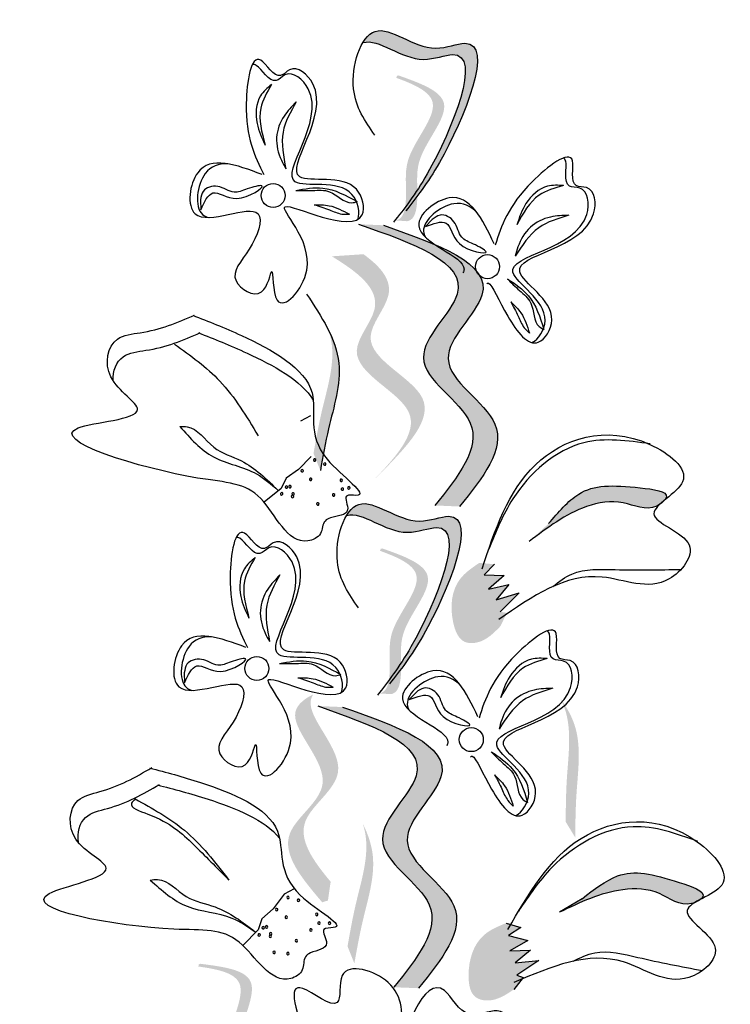
# Model space of a CAD drawing. Units: millimetres. Extents: x 0 to 120, y 0 to 163.
# Drawn here: x 94 to 96, y 102 to 103 of the extents above; entities that cross this region are included whole.
import ezdxf

# ---------------------------------------------------------------- set-up
doc = ezdxf.new("R2010")
doc.units = ezdxf.units.MM
doc.header["$MEASUREMENT"] = 0
doc.layers.add('Z_Pflanzen', color=7, linetype='Continuous')

# ---------------------------------------------------------------- blocks, each defined once
blk = doc.blocks.new('Z_Intensivbegrünung1_')
at = {"lineweight": 30, "true_color": 0x44a009}
h = blk.add_hatch(color=74, dxfattribs=at)
edge = h.paths.add_edge_path()
edge.add_spline(control_points=[(42.4212, 21.0352), (42.435, 21.053), (42.4858, 21.1228), (42.5664, 21.3217), (42.4386, 21.2674), (42.3752, 21.329), (42.3469, 21.3011), (42.3414, 21.292)], knot_values=[0.883561, 0.883561, 0.883561, 0.883561, 1.33127, 2.496472, 2.777747, 3.378001, 3.566756, 3.566756, 3.566756, 3.566756], degree=3, periodic=0)
edge.add_spline(control_points=[(42.3414, 21.292), (42.3416, 21.292), (42.3666, 21.3003), (42.419, 21.2493), (42.5469, 21.3036), (42.4741, 21.1241), (42.4273, 21.0522), (42.419, 21.0404)], knot_values=[1.068339, 1.068339, 1.068339, 1.068339, 1.072316, 1.67257, 1.953845, 3.119046, 3.382077, 3.382077, 3.382077, 3.382077], degree=3, periodic=0)
edge.add_line((42.419, 21.0404), (42.4212, 21.0352))
h = blk.add_hatch(color=74, dxfattribs=at)
edge = h.paths.add_edge_path()
edge.add_spline(control_points=[(42.3936, 21.0063), (42.3974, 21.007), (42.4079, 21.012), (42.4137, 21.0541), (42.4022, 21.1135), (42.485, 21.1981), (42.4239, 21.2252), (42.3953, 21.2356)], knot_values=[0.560734, 0.560734, 0.560734, 0.560734, 1.190913, 2.562758, 5.447101, 10.10323, 13.468903, 13.468903, 13.468903, 13.468903], degree=3, periodic=0)
edge.add_spline(control_points=[(42.3953, 21.2356), (42.3957, 21.2367), (42.3962, 21.2378), (42.3967, 21.2389)], knot_values=[18.947861, 18.947861, 18.947861, 18.947861, 19.178659, 19.178659, 19.178659, 19.178659], degree=3, periodic=0)
edge.add_line((42.3967, 21.2389), (42.399, 21.2394))
edge.add_spline(control_points=[(42.399, 21.2394), (42.433, 21.2273), (42.5074, 21.2011), (42.4204, 21.1121), (42.4319, 21.0527), (42.4261, 21.0111), (42.4163, 21.0059), (42.4129, 21.0051)], knot_values=[0, 0, 0, 0, 6.05927, 13.244655, 17.695802, 19.812847, 20.683744, 20.683744, 20.683744, 20.683744], degree=3, periodic=0)
edge.add_spline(control_points=[(42.4129, 21.0051), (42.4066, 21.0057), (42.4001, 21.006), (42.3936, 21.0063)], knot_values=[3.688703, 3.688703, 3.688703, 3.688703, 4.546623, 4.546623, 4.546623, 4.546623], degree=3, periodic=0)
h = blk.add_hatch(color=74, dxfattribs=at)
edge = h.paths.add_edge_path()
edge.add_spline(control_points=[(42.4972, 20.5466), (42.5341, 20.5927), (42.6042, 20.68), (42.427, 20.7752), (42.6005, 20.9197), (42.4617, 20.9682), (42.3747, 20.9986)], knot_values=[0, 0, 0, 0, 1.189658, 2.257664, 3.212729, 4.815743, 4.815743, 4.815743, 4.815743], degree=3, periodic=0)
edge.add_line((42.3747, 20.9986), (42.3349, 21.0003))
edge.add_spline(control_points=[(42.3349, 21.0003), (42.4219, 20.9699), (42.5607, 20.9213), (42.3872, 20.7768), (42.5644, 20.6816), (42.4943, 20.5943), (42.4574, 20.5483)], knot_values=[0, 0, 0, 0, 1.603014, 2.558079, 3.626085, 4.815743, 4.815743, 4.815743, 4.815743], degree=3, periodic=0)
edge.add_line((42.4574, 20.5483), (42.4972, 20.5466))
h = blk.add_hatch(color=74, dxfattribs=at)
edge = h.paths.add_edge_path()
edge.add_line((42.3521, 20.5819), (42.3743, 20.6041))
edge.add_spline(control_points=[(42.3743, 20.6041), (42.414, 20.6452), (42.4922, 20.7261), (42.3145, 20.7969), (42.4043, 20.893), (42.3701, 20.9322), (42.3426, 20.9521)], knot_values=[1.581317, 1.581317, 1.581317, 1.581317, 5.969518, 10.234762, 12.618387, 15.483718, 15.483718, 15.483718, 15.483718], degree=3, periodic=0)
edge.add_line((42.3426, 20.9521), (42.2918, 20.9487))
edge.add_spline(control_points=[(42.2918, 20.9487), (42.3334, 20.9233), (42.3907, 20.88), (42.2923, 20.7748), (42.47, 20.704), (42.3918, 20.623), (42.3521, 20.5819)], knot_values=[0.665275, 0.665275, 0.665275, 0.665275, 4.446649, 6.830274, 11.095518, 15.483718, 15.483718, 15.483718, 15.483718], degree=3, periodic=0)
h = blk.add_hatch(color=74, dxfattribs=at)
edge = h.paths.add_edge_path()
edge.add_spline(control_points=[(42.2733, 20.6043), (42.2773, 20.6267), (42.2873, 20.6837), (42.3125, 20.7621), (42.2952, 20.812), (42.2869, 20.8288)], knot_values=[0.549592, 0.549592, 0.549592, 0.549592, 1.117331, 1.997312, 2.458846, 2.458846, 2.458846, 2.458846], degree=3, periodic=0)
edge.add_spline(control_points=[(42.2869, 20.8288), (42.2894, 20.8208), (42.2982, 20.7794), (42.2763, 20.7112), (42.2663, 20.6542), (42.2623, 20.6318)], knot_values=[3.19782, 3.19782, 3.19782, 3.19782, 4.05183, 7.578126, 9.853196, 9.853196, 9.853196, 9.853196], degree=3, periodic=0)
edge.add_line((42.2623, 20.6318), (42.2733, 20.6043))
h = blk.add_hatch(color=74, dxfattribs=at)
edge = h.paths.add_edge_path()
edge.add_spline(control_points=[(42.827, 20.5571), (42.8283, 20.5587), (42.8356, 20.5711), (42.7544, 20.5809), (42.6946, 20.5828), (42.6559, 20.5375), (42.6403, 20.5191)], knot_values=[0, 0, 0, 0, 0.026547, 0.21034, 0.62128, 0.901123, 0.901123, 0.901123, 0.901123], degree=3, periodic=0)
edge.add_line((42.6403, 20.5191), (42.6091, 20.4904))
edge.add_spline(control_points=[(42.6091, 20.4904), (42.6381, 20.5125), (42.683, 20.5467), (42.7591, 20.5599), (42.7974, 20.5378), (42.8173, 20.5491), (42.8189, 20.5501)], knot_values=[0.941704, 0.941704, 0.941704, 0.941704, 1.387469, 1.632284, 1.855192, 1.875474, 1.875474, 1.875474, 1.875474], degree=3, periodic=0)
edge.add_spline(control_points=[(42.8189, 20.5501), (42.8214, 20.5524), (42.8241, 20.5547), (42.827, 20.5571)], knot_values=[2.031207, 2.031207, 2.031207, 2.031207, 2.070878, 2.070878, 2.070878, 2.070878], degree=3, periodic=0)
h = blk.add_hatch(color=74, dxfattribs=at)
edge = h.paths.add_edge_path()
edge.add_spline(control_points=[(42.3951, 20.2751), (42.409, 20.2929), (42.4597, 20.3626), (42.5403, 20.5615), (42.4125, 20.5073), (42.3491, 20.5689), (42.3208, 20.541), (42.3153, 20.5318)], knot_values=[0.883561, 0.883561, 0.883561, 0.883561, 1.33127, 2.496472, 2.777747, 3.378001, 3.566756, 3.566756, 3.566756, 3.566756], degree=3, periodic=0)
edge.add_spline(control_points=[(42.3153, 20.5318), (42.3155, 20.5319), (42.3405, 20.5401), (42.3929, 20.4892), (42.5208, 20.5434), (42.448, 20.3639), (42.4013, 20.292), (42.3929, 20.2802)], knot_values=[1.068339, 1.068339, 1.068339, 1.068339, 1.072316, 1.67257, 1.953845, 3.119046, 3.382077, 3.382077, 3.382077, 3.382077], degree=3, periodic=0)
edge.add_line((42.3929, 20.2802), (42.3951, 20.2751))
h = blk.add_hatch(color=74, dxfattribs=at)
edge = h.paths.add_edge_path()
edge.add_spline(control_points=[(42.3675, 20.2461), (42.3713, 20.2468), (42.3818, 20.2518), (42.3876, 20.294), (42.3762, 20.3533), (42.4589, 20.438), (42.3979, 20.465), (42.3692, 20.4754)], knot_values=[0.560734, 0.560734, 0.560734, 0.560734, 1.190913, 2.562758, 5.447101, 10.10323, 13.468903, 13.468903, 13.468903, 13.468903], degree=3, periodic=0)
edge.add_spline(control_points=[(42.3692, 20.4754), (42.3697, 20.4766), (42.3701, 20.4777), (42.3706, 20.4788)], knot_values=[18.947861, 18.947861, 18.947861, 18.947861, 19.178659, 19.178659, 19.178659, 19.178659], degree=3, periodic=0)
edge.add_line((42.3706, 20.4788), (42.3729, 20.4792))
edge.add_spline(control_points=[(42.3729, 20.4792), (42.4069, 20.4672), (42.4813, 20.4409), (42.3944, 20.3519), (42.4058, 20.2926), (42.4001, 20.251), (42.3902, 20.2457), (42.3869, 20.245)], knot_values=[0, 0, 0, 0, 6.05927, 13.244655, 17.695802, 19.812847, 20.683744, 20.683744, 20.683744, 20.683744], degree=3, periodic=0)
edge.add_spline(control_points=[(42.3869, 20.245), (42.3805, 20.2455), (42.374, 20.2459), (42.3675, 20.2461)], knot_values=[3.688703, 3.688703, 3.688703, 3.688703, 4.546623, 4.546623, 4.546623, 4.546623], degree=3, periodic=0)
h = blk.add_hatch(color=74, dxfattribs=at)
edge = h.paths.add_edge_path()
edge.add_spline(control_points=[(42.5288, 20.456), (42.5173, 20.4482), (42.4858, 20.4267), (42.4799, 20.3731), (42.4976, 20.3262), (42.536, 20.3269), (42.5519, 20.3431), (42.5626, 20.354)], knot_values=[0, 0, 0, 0, 0.161114, 0.441427, 0.586891, 0.672069, 0.848925, 0.848925, 0.848925, 0.848925], degree=3, periodic=0)
edge.add_line((42.5626, 20.354), (42.5732, 20.3756))
edge.add_line((42.5732, 20.3756), (42.5624, 20.3775))
edge.add_line((42.5624, 20.3775), (42.5927, 20.4078))
edge.add_line((42.5927, 20.4078), (42.5559, 20.3965))
edge.add_line((42.5559, 20.3965), (42.5761, 20.4213))
edge.add_line((42.5761, 20.4213), (42.5436, 20.4135))
edge.add_line((42.5436, 20.4135), (42.5686, 20.4357))
edge.add_line((42.5686, 20.4357), (42.5366, 20.437))
edge.add_line((42.5366, 20.437), (42.5531, 20.4538))
edge.add_line((42.5531, 20.4538), (42.5288, 20.456))
h = blk.add_hatch(color=74, dxfattribs=at)
edge = h.paths.add_edge_path()
edge.add_spline(control_points=[(42.2899, 19.9435), (42.2616, 19.9774), (42.2165, 20.0404), (42.3457, 20.1211), (42.2491, 20.209), (42.2591, 20.2404), (42.2618, 20.2446)], knot_values=[3.509882, 3.509882, 3.509882, 3.509882, 7.088532, 10.237069, 14.170147, 14.843915, 14.843915, 14.843915, 14.843915], degree=3, periodic=0)
edge.add_spline(control_points=[(42.2618, 20.2446), (42.2442, 20.2359), (42.209, 20.2033), (42.3208, 20.1016), (42.1858, 20.0173), (42.2437, 19.9489), (42.2763, 19.9105)], knot_values=[2.295062, 2.295062, 2.295062, 2.295062, 4.18365, 8.116728, 11.265265, 15.317095, 15.317095, 15.317095, 15.317095], degree=3, periodic=0)
edge.add_line((42.2763, 19.9105), (42.2855, 19.9134))
edge.add_spline(control_points=[(42.2855, 19.9134), (42.2869, 19.9234), (42.2884, 19.9335), (42.2899, 19.9435)], knot_values=[144.751726, 144.751726, 144.751726, 144.751726, 145.762031, 145.762031, 145.762031, 145.762031], degree=3, periodic=0)
h = blk.add_hatch(color=74, dxfattribs=at)
edge = h.paths.add_edge_path()
edge.add_spline(control_points=[(42.4313, 19.7724), (42.4682, 19.8184), (42.5383, 19.9057), (42.3611, 20.0009), (42.5346, 20.1454), (42.3958, 20.1939), (42.3088, 20.2243)], knot_values=[0, 0, 0, 0, 1.189658, 2.257664, 3.212729, 4.815743, 4.815743, 4.815743, 4.815743], degree=3, periodic=0)
edge.add_line((42.3088, 20.2243), (42.269, 20.226))
edge.add_spline(control_points=[(42.269, 20.226), (42.356, 20.1956), (42.4948, 20.147), (42.3213, 20.0026), (42.4985, 19.9074), (42.4284, 19.82), (42.3915, 19.774)], knot_values=[0, 0, 0, 0, 1.603014, 2.558079, 3.626085, 4.815743, 4.815743, 4.815743, 4.815743], degree=3, periodic=0)
edge.add_line((42.3915, 19.774), (42.4313, 19.7724))
h = blk.add_hatch(color=74, dxfattribs=at)
edge = h.paths.add_edge_path()
edge.add_spline(control_points=[(42.6831, 20.0146), (42.6833, 20.0373), (42.6838, 20.0952), (42.6956, 20.1767), (42.6702, 20.223), (42.6593, 20.2382)], knot_values=[0.549592, 0.549592, 0.549592, 0.549592, 1.117331, 1.997312, 2.458846, 2.458846, 2.458846, 2.458846], degree=3, periodic=0)
edge.add_spline(control_points=[(42.6593, 20.2382), (42.663, 20.2308), (42.6786, 20.1914), (42.6684, 20.1205), (42.6679, 20.0626), (42.6677, 20.0399)], knot_values=[3.19782, 3.19782, 3.19782, 3.19782, 4.05183, 7.578126, 9.853196, 9.853196, 9.853196, 9.853196], degree=3, periodic=0)
edge.add_line((42.6677, 20.0399), (42.6831, 20.0146))
h = blk.add_hatch(color=74, dxfattribs=at)
edge = h.paths.add_edge_path()
edge.add_spline(control_points=[(42.328, 19.8123), (42.332, 19.8347), (42.3421, 19.8917), (42.3672, 19.9701), (42.3499, 20.02), (42.3416, 20.0368)], knot_values=[0.549592, 0.549592, 0.549592, 0.549592, 1.117331, 1.997312, 2.458846, 2.458846, 2.458846, 2.458846], degree=3, periodic=0)
edge.add_spline(control_points=[(42.3416, 20.0368), (42.3441, 20.0288), (42.3529, 19.9874), (42.331, 19.9192), (42.321, 19.8622), (42.317, 19.8398)], knot_values=[3.19782, 3.19782, 3.19782, 3.19782, 4.05183, 7.578126, 9.853196, 9.853196, 9.853196, 9.853196], degree=3, periodic=0)
edge.add_line((42.317, 19.8398), (42.328, 19.8123))
h = blk.add_hatch(color=74, dxfattribs=at)
edge = h.paths.add_edge_path()
edge.add_spline(control_points=[(42.8847, 19.9154), (42.8863, 19.9167), (42.896, 19.9274), (42.8185, 19.9535), (42.7603, 19.9676), (42.7132, 19.931), (42.6941, 19.9162)], knot_values=[0, 0, 0, 0, 0.021073, 0.16697, 0.493177, 0.715318, 0.715318, 0.715318, 0.715318], degree=3, periodic=0)
edge.add_line((42.6941, 19.9162), (42.6578, 19.8945))
edge.add_spline(control_points=[(42.6578, 19.8945), (42.6906, 19.9102), (42.7416, 19.9346), (42.8187, 19.9319), (42.8518, 19.9025), (42.8736, 19.9095), (42.8753, 19.9102)], knot_values=[0.747532, 0.747532, 0.747532, 0.747532, 1.101384, 1.29572, 1.472665, 1.488766, 1.488766, 1.488766, 1.488766], degree=3, periodic=0)
edge.add_spline(control_points=[(42.8753, 19.9102), (42.8782, 19.9119), (42.8813, 19.9137), (42.8847, 19.9154)], knot_values=[1.612387, 1.612387, 1.612387, 1.612387, 1.643879, 1.643879, 1.643879, 1.643879], degree=3, periodic=0)
h = blk.add_hatch(color=74, dxfattribs=at)
edge = h.paths.add_edge_path()
edge.add_spline(control_points=[(42.5721, 19.8772), (42.5593, 19.8719), (42.5241, 19.8573), (42.5074, 19.806), (42.5151, 19.7565), (42.5529, 19.7493), (42.5717, 19.7619), (42.5844, 19.7704)], knot_values=[0, 0, 0, 0, 0.161114, 0.441427, 0.586891, 0.672069, 0.848925, 0.848925, 0.848925, 0.848925], degree=3, periodic=0)
edge.add_line((42.5844, 19.7704), (42.5992, 19.7894))
edge.add_line((42.5992, 19.7894), (42.589, 19.7935))
edge.add_line((42.589, 19.7935), (42.6248, 19.817))
edge.add_line((42.6248, 19.817), (42.5865, 19.8134))
edge.add_line((42.5865, 19.8134), (42.6114, 19.8336))
edge.add_line((42.6114, 19.8336), (42.5779, 19.8325))
edge.add_line((42.5779, 19.8325), (42.607, 19.8492))
edge.add_line((42.607, 19.8492), (42.5759, 19.857))
edge.add_line((42.5759, 19.857), (42.5955, 19.8701))
edge.add_line((42.5955, 19.8701), (42.5721, 19.8772))
h = blk.add_hatch(color=74, dxfattribs=at)
edge = h.paths.add_edge_path()
edge.add_spline(control_points=[(42.1242, 19.5828), (42.1279, 19.5843), (42.137, 19.5914), (42.1338, 19.6338), (42.11, 19.6894), (42.1729, 19.7897), (42.1075, 19.8031), (42.0772, 19.8073)], knot_values=[0.560734, 0.560734, 0.560734, 0.560734, 1.190913, 2.562758, 5.447101, 10.10323, 13.468903, 13.468903, 13.468903, 13.468903], degree=3, periodic=0)
edge.add_spline(control_points=[(42.0772, 19.8073), (42.0775, 19.8084), (42.0777, 19.8096), (42.0779, 19.8108)], knot_values=[18.947861, 18.947861, 18.947861, 18.947861, 19.178659, 19.178659, 19.178659, 19.178659], degree=3, periodic=0)
edge.add_line((42.0779, 19.8108), (42.08, 19.8117))
edge.add_spline(control_points=[(42.08, 19.8117), (42.1159, 19.8072), (42.1942, 19.7973), (42.1281, 19.6919), (42.1519, 19.6363), (42.1551, 19.5945), (42.1466, 19.5872), (42.1434, 19.5858)], knot_values=[0, 0, 0, 0, 6.05927, 13.244655, 17.695802, 19.812847, 20.683744, 20.683744, 20.683744, 20.683744], degree=3, periodic=0)
edge.add_spline(control_points=[(42.1434, 19.5858), (42.1371, 19.585), (42.1307, 19.584), (42.1242, 19.5828)], knot_values=[3.688703, 3.688703, 3.688703, 3.688703, 4.546623, 4.546623, 4.546623, 4.546623], degree=3, periodic=0)
at = {"color": 74, "lineweight": 30, "true_color": 0x44a009}
for p, q in [((42.0807, 21.0395), (42.0809, 21.0235)), ((42.4532, 21.008), (42.4422, 20.9964)), ((42.2573, 20.6923), (42.2413, 20.6836)), ((42.2588, 20.6272), (42.2383, 20.6062)), ((42.2383, 20.6062), (42.2182, 20.592)), ((42.2182, 20.592), (42.2105, 20.5754)), ((42.2105, 20.5754), (42.1829, 20.5535)), ((42.5531, 20.4538), (42.5366, 20.437)), ((42.5366, 20.437), (42.5686, 20.4357)), ((42.5686, 20.4357), (42.5436, 20.4135)), ((42.5436, 20.4135), (42.5761, 20.4213)), ((42.5761, 20.4213), (42.5559, 20.3965)), ((42.5559, 20.3965), (42.5927, 20.4078)), ((42.5927, 20.4078), (42.5624, 20.3775)), ((42.0546, 20.2793), (42.0548, 20.2633)), ((42.4271, 20.2479), (42.4162, 20.2362)), ((42.2152, 19.9234), (42.1974, 19.9002)), ((42.2312, 19.9321), (42.2152, 19.9234)), ((42.6941, 19.9162), (42.6578, 19.8945)), ((42.1974, 19.9002), (42.1791, 19.8838)), ((42.1791, 19.8838), (42.1734, 19.8663)), ((42.5721, 19.8772), (42.5955, 19.8701)), ((42.1734, 19.8663), (42.1486, 19.8413)), ((42.5955, 19.8701), (42.5759, 19.857)), ((42.5759, 19.857), (42.607, 19.8492)), ((42.607, 19.8492), (42.5779, 19.8325)), ((42.5779, 19.8325), (42.6114, 19.8336)), ((42.6114, 19.8336), (42.5865, 19.8134)), ((42.5865, 19.8134), (42.6248, 19.817)), ((42.6248, 19.817), (42.589, 19.7935)), ((42.5992, 19.7894), (42.5844, 19.7704)), ((42.589, 19.7935), (42.5992, 19.7894))]:
    blk.add_line(p, q, dxfattribs=at)
for centre in [(42.1974, 21.0465), (42.5421, 20.9321), (42.1713, 20.2863), (42.516, 20.1719)]:
    blk.add_circle(centre, 0.0193, dxfattribs=at)
for centre, start, end in [((42.2642, 20.6214), 30.745, 210.745), ((42.2642, 20.6214), 210.745, 30.745), ((42.244, 20.6041), 30.745, 210.745), ((42.244, 20.6041), 210.745, 30.745), ((42.2804, 20.6148), 30.745, 210.745), ((42.2804, 20.6148), 210.745, 30.745), ((42.2577, 20.5903), 30.745, 210.745), ((42.2577, 20.5903), 210.745, 30.745), ((42.3069, 20.5888), 30.745, 210.745), ((42.3069, 20.5888), 210.745, 30.745), ((42.2188, 20.5778), 30.745, 210.745), ((42.2188, 20.5778), 210.745, 30.745), ((42.2244, 20.5785), 30.745, 210.745), ((42.2244, 20.5785), 210.745, 30.745), ((42.3087, 20.5746), 30.745, 210.745), ((42.3087, 20.5746), 210.745, 30.745), ((42.3191, 20.5766), 37.5289, 217.5289), ((42.3191, 20.5766), 217.5289, 37.5289), ((42.2111, 20.567), 30.745, 210.745), ((42.2111, 20.567), 210.745, 30.745), ((42.2286, 20.5627), 30.745, 210.745), ((42.2286, 20.5627), 210.745, 30.745), ((42.2295, 20.5668), 30.745, 210.745), ((42.2295, 20.5668), 210.745, 30.745), ((42.2946, 20.5651), 30.745, 210.745), ((42.2946, 20.5651), 210.745, 30.745), ((42.2693, 20.5507), 30.745, 210.745), ((42.2693, 20.5507), 210.745, 30.745), ((42.2213, 19.9183), 37.5289, 217.5289), ((42.2213, 19.9183), 217.5289, 37.5289), ((42.2382, 19.9137), 37.5289, 217.5289), ((42.2382, 19.9137), 217.5289, 37.5289), ((42.2032, 19.8988), 37.5289, 217.5289), ((42.2032, 19.8988), 217.5289, 37.5289), ((42.2675, 19.891), 37.5289, 217.5289), ((42.2675, 19.891), 217.5289, 37.5289), ((42.2185, 19.8867), 37.5289, 217.5289), ((42.2185, 19.8867), 217.5289, 37.5289), ((42.2711, 19.8771), 37.5289, 217.5289), ((42.2711, 19.8771), 217.5289, 37.5289), ((42.2879, 19.8769), 37.5289, 217.5289), ((42.2879, 19.8769), 217.5289, 37.5289), ((42.1813, 19.8697), 37.5289, 217.5289), ((42.1813, 19.8697), 217.5289, 37.5289), ((42.1869, 19.871), 37.5289, 217.5289), ((42.1869, 19.871), 217.5289, 37.5289), ((42.1933, 19.86), 37.5289, 217.5289), ((42.1933, 19.86), 217.5289, 37.5289), ((42.2582, 19.866), 37.5289, 217.5289), ((42.2582, 19.866), 217.5289, 37.5289), ((42.175, 19.858), 37.5289, 217.5289), ((42.175, 19.858), 217.5289, 37.5289), ((42.1929, 19.8558), 37.5289, 217.5289), ((42.1929, 19.8558), 217.5289, 37.5289), ((42.2347, 19.8488), 37.5289, 217.5289), ((42.2347, 19.8488), 217.5289, 37.5289), ((42.1989, 19.83), 37.5289, 217.5289), ((42.1989, 19.83), 217.5289, 37.5289), ((42.2212, 19.8282), 37.5289, 217.5289), ((42.2212, 19.8282), 217.5289, 37.5289)]:
    blk.add_arc(centre, 0.00201, start, end, dxfattribs=at)
for points in [[(42.3608, 21.1436), (42.3268, 21.218), (42.3615, 21.3103), (42.4588, 21.2834), (42.5055, 21.2911), (42.4646, 21.0994), (42.4106, 21.0217)], [(42.1796, 21.0802), (42.0762, 21.0831), (42.072, 21.0171), (42.1731, 21.0171), (42.1591, 20.9601), (42.1379, 20.9092), (42.1786, 20.8916), (42.1953, 20.9245), (42.2038, 20.8784), (42.2514, 20.9266), (42.2168, 21.0285), (42.2762, 21.0117), (42.3405, 21.0156), (42.3314, 21.0564), (42.2404, 21.0765), (42.2613, 21.2259), (42.2238, 21.2484), (42.2095, 21.2392), (42.1775, 21.2638), (42.1543, 21.1945), (42.1823, 21.08)], [(42.1947, 21.2248), (42.1772, 21.2065), (42.1715, 21.1624), (42.1846, 21.1276)], [(42.1947, 21.2248), (42.1775, 21.1868), (42.1846, 21.1276)], [(42.2344, 21.1968), (42.2149, 21.174), (42.203, 21.1398), (42.2106, 21.1031), (42.2179, 21.0895)], [(42.2344, 21.1968), (42.2134, 21.1485), (42.2179, 21.0895)], [(42.0809, 21.0235), (42.1006, 21.0506), (42.1392, 21.0418), (42.179, 21.0621), (42.1559, 21.057), (42.1346, 21.0517), (42.1083, 21.061), (42.0849, 21.0531), (42.0807, 21.0395)], [(42.664, 21.0624), (42.6386, 21.0614), (42.6039, 21.0335), (42.5891, 20.9994)], [(42.2337, 21.0545), (42.2774, 21.0584), (42.3325, 21.0367)], [(42.2337, 21.0545), (42.261, 21.0545), (42.2881, 21.0526), (42.3238, 21.0348), (42.3325, 21.0367)], [(42.664, 21.0624), (42.6251, 21.0469), (42.5891, 20.9994)], [(42.2633, 21.0317), (42.2876, 21.0301), (42.32, 21.0164)], [(42.2633, 21.0317), (42.2879, 21.0235), (42.3078, 21.0167), (42.32, 21.0164)], [(42.4422, 20.9964), (42.4753, 21.0022), (42.497, 20.9691), (42.5397, 20.9561), (42.5195, 20.9685), (42.5005, 20.9794), (42.4881, 21.0044), (42.4657, 21.0149), (42.4532, 21.008)], [(42.3349, 21.0003), (42.4933, 20.8881), (42.4391, 20.7859), (42.5142, 20.6807), (42.4574, 20.5483)], [(42.673, 21.0147), (42.6244, 20.9945), (42.5867, 20.9489)], [(42.673, 21.0147), (42.6432, 21.0118), (42.6109, 20.9954), (42.591, 20.9637), (42.5867, 20.9489)], [(42.3747, 20.9986), (42.5331, 20.8864), (42.4788, 20.7843), (42.5539, 20.679), (42.4972, 20.5466)], [(42.5739, 20.9127), (42.608, 20.8852), (42.6326, 20.8313)], [(42.5739, 20.9127), (42.5935, 20.8937), (42.6117, 20.8736), (42.6251, 20.8359), (42.6326, 20.8313)], [(42.2512, 20.888), (42.3029, 20.777), (42.2866, 20.6717), (42.2733, 20.6043)], [(42.5793, 20.8757), (42.5957, 20.8577), (42.6095, 20.8253)], [(42.5793, 20.8757), (42.5913, 20.8528), (42.601, 20.834), (42.6095, 20.8253)], [(42.0389, 20.8076), (42.1116, 20.7482), (42.1733, 20.6603)], [(42.0476, 20.6752), (42.0592, 20.6749), (42.102, 20.6421), (42.1463, 20.6199), (42.2051, 20.5728)], [(42.0476, 20.6752), (42.1016, 20.6264), (42.1708, 20.599), (42.2051, 20.5728)], [(42.5334, 20.4463), (42.6192, 20.6138), (42.8028, 20.6465), (42.8557, 20.5865), (42.8095, 20.5351), (42.866, 20.4848), (42.8342, 20.4302), (42.7264, 20.4332), (42.5604, 20.365)], [(42.8036, 20.6472), (42.697, 20.6491), (42.5827, 20.5588), (42.5441, 20.4783)], [(42.6403, 20.5191), (42.6886, 20.5665), (42.7876, 20.5766), (42.8296, 20.5617), (42.814, 20.5474), (42.7603, 20.5525), (42.7013, 20.5465), (42.6091, 20.4904)], [(42.3347, 20.3835), (42.3007, 20.4579), (42.3354, 20.5501), (42.4327, 20.5233), (42.4794, 20.5309), (42.4385, 20.3393), (42.3845, 20.2616)], [(42.1536, 20.3201), (42.0501, 20.3229), (42.0459, 20.2569), (42.147, 20.257), (42.133, 20.2), (42.1118, 20.149), (42.1525, 20.1315), (42.1692, 20.1643), (42.1777, 20.1182), (42.2253, 20.1664), (42.1907, 20.2684), (42.2501, 20.2515), (42.3144, 20.2554), (42.3053, 20.2963), (42.2144, 20.3164), (42.2353, 20.4657), (42.1977, 20.4882), (42.1835, 20.4791), (42.1515, 20.5037), (42.1283, 20.4343), (42.1562, 20.3198)], [(42.1687, 20.4647), (42.1511, 20.4464), (42.1454, 20.4022), (42.1585, 20.3674)], [(42.1687, 20.4647), (42.1514, 20.4266), (42.1585, 20.3674)], [(42.2083, 20.4366), (42.1888, 20.4138), (42.1769, 20.3797), (42.1846, 20.343), (42.1918, 20.3294)], [(42.2083, 20.4366), (42.1873, 20.3883), (42.1918, 20.3294)], [(42.6379, 20.3022), (42.6125, 20.3012), (42.5778, 20.2733), (42.5631, 20.2392)], [(42.0548, 20.2633), (42.0746, 20.2904), (42.1132, 20.2817), (42.1529, 20.302), (42.1298, 20.2969), (42.1085, 20.2916), (42.0822, 20.3009), (42.0588, 20.293), (42.0546, 20.2793)], [(42.2076, 20.2944), (42.2513, 20.2983), (42.3064, 20.2765)], [(42.2076, 20.2944), (42.2349, 20.2943), (42.262, 20.2925), (42.2978, 20.2746), (42.3064, 20.2765)], [(42.6379, 20.3022), (42.599, 20.2868), (42.5631, 20.2392)], [(42.2372, 20.2715), (42.2618, 20.2633), (42.2818, 20.2565), (42.294, 20.2562)], [(42.2372, 20.2715), (42.2615, 20.2699), (42.294, 20.2562)], [(42.4162, 20.2362), (42.4492, 20.242), (42.4709, 20.2089), (42.5136, 20.196), (42.4934, 20.2083), (42.4745, 20.2192), (42.462, 20.2442), (42.4397, 20.2548), (42.4271, 20.2479)], [(42.6469, 20.2545), (42.6171, 20.2516), (42.5849, 20.2353), (42.5649, 20.2035), (42.5606, 20.1887)], [(42.6469, 20.2545), (42.5983, 20.2343), (42.5606, 20.1887)], [(42.269, 20.226), (42.4274, 20.1138), (42.3732, 20.0117), (42.4483, 19.9064), (42.3915, 19.774)], [(42.3088, 20.2243), (42.4672, 20.1121), (42.4129, 20.01), (42.488, 19.9047), (42.4313, 19.7724)], [(42.5478, 20.1525), (42.5674, 20.1336), (42.5856, 20.1134), (42.599, 20.0758), (42.6065, 20.0711)], [(42.5478, 20.1525), (42.5819, 20.125), (42.6065, 20.0711)], [(42.5532, 20.1155), (42.5652, 20.0926), (42.5749, 20.0739), (42.5835, 20.0652)], [(42.5532, 20.1155), (42.5696, 20.0975), (42.5835, 20.0652)], [(41.9756, 20.0766), (41.9698, 20.0698), (41.9961, 20.0521), (42.0695, 20.0032), (42.1264, 19.9462)], [(41.9756, 20.0766), (42.0548, 20.0262), (42.1264, 19.9462)], [(42.5747, 19.8668), (42.6928, 20.0133), (42.8792, 20.0078), (42.9187, 19.9383), (42.863, 19.8974), (42.9081, 19.8366), (42.8658, 19.7897), (42.7609, 19.8146), (42.5845, 19.7817)], [(42.8801, 20.0083), (42.7761, 20.0319), (42.6459, 19.9668), (42.5916, 19.8959)], [(42.6941, 19.9162), (42.7511, 19.9528), (42.8501, 19.9425), (42.8881, 19.9194), (42.87, 19.9085), (42.8184, 19.9245), (42.7595, 19.9307), (42.6578, 19.8945)], [(41.9999, 19.9462), (42.0114, 19.9473), (42.0578, 19.9198), (42.1044, 19.903), (42.1684, 19.8631)], [(41.9999, 19.9462), (42.0592, 19.9041), (42.1312, 19.8851), (42.1684, 19.8631)], [(42.404, 19.6978), (42.3822, 19.7816), (42.3085, 19.7927), (42.3006, 19.7493), (42.2451, 19.7721), (42.2921, 19.5701), (42.2239, 19.601), (42.152, 19.5643), (42.1869, 19.5403), (42.1574, 19.4856), (42.267, 19.4606)]]:
    blk.add_spline(points, degree=3, dxfattribs=at)
for points, knots in [([(42.3414, 21.292), (42.3416, 21.292), (42.3666, 21.3003), (42.419, 21.2493), (42.5469, 21.3036), (42.4614, 21.0926), (42.4083, 21.0255), (42.3911, 21.0036)], [1.068339, 1.068339, 1.068339, 1.068339, 1.072316, 1.67257, 1.953845, 3.119046, 3.681842, 3.681842, 3.681842, 3.681842]), ([(42.3334, 21.0081), (42.3379, 21.0187), (42.3249, 21.0796), (42.1627, 21.035), (42.3028, 21.1871), (42.2231, 21.2519), (42.196, 21.2191), (42.1761, 21.2559), (42.1658, 21.2573), (42.1639, 21.2567)], [4.846162, 4.846162, 4.846162, 4.846162, 5.089649, 5.643821, 6.540377, 6.80074, 6.90144, 7.141517, 7.203008, 7.203008, 7.203008, 7.203008]), ([(42.541, 20.9047), (42.5417, 20.9057), (42.5475, 20.9082), (42.5724, 20.8488), (42.6185, 20.7894), (42.6683, 20.8679), (42.5201, 20.9487), (42.7266, 20.961), (42.7141, 21.0629), (42.6719, 21.0581), (42.6934, 21.1359), (42.5808, 21.0485), (42.5645, 20.9979), (42.5545, 20.9667)], [4.02713, 4.02713, 4.02713, 4.02713, 4.091095, 4.458336, 4.841085, 5.089649, 5.643821, 6.540377, 6.80074, 6.90144, 7.141517, 7.576309, 8.277425, 8.277425, 8.277425, 8.277425]), ([(42.1245, 21.0973), (42.1097, 21.0978), (42.0783, 21.0877), (42.0692, 21.022), (42.0895, 21.0122), (42.0929, 21.0113)], [0.3530878, 0.3530878, 0.3530878, 0.3530878, 0.6153275, 1.0086267, 1.0769732, 1.0769732, 1.0769732, 1.0769732]), ([(42.6134, 20.8101), (42.624, 20.8147), (42.6569, 20.8674), (42.5091, 20.9479), (42.7156, 20.9602), (42.7031, 21.0622), (42.6609, 21.0574), (42.6721, 21.0977), (42.6657, 21.1059), (42.6638, 21.1068)], [4.846162, 4.846162, 4.846162, 4.846162, 5.089649, 5.643821, 6.540377, 6.80074, 6.90144, 7.141517, 7.203008, 7.203008, 7.203008, 7.203008]), ([(42.5528, 20.9687), (42.5337, 21.0085), (42.5025, 21.0737), (42.3868, 20.9825), (42.5112, 20.9477), (42.5036, 20.9242), (42.5025, 20.9224)], [0, 0, 0, 0, 0.615327, 1.008627, 1.609711, 1.660837, 1.660837, 1.660837, 1.660837]), ([(42.5249, 21.0193), (42.5146, 21.0299), (42.4849, 21.0444), (42.4329, 21.0034), (42.4406, 20.9823), (42.4424, 20.9792)], [0.3530878, 0.3530878, 0.3530878, 0.3530878, 0.6153275, 1.0086267, 1.0769732, 1.0769732, 1.0769732, 1.0769732]), ([(42.0681, 20.854), (42.0933, 20.8443), (42.1631, 20.8165), (42.2906, 20.7467), (42.2388, 20.6395), (42.3632, 20.5582), (42.307, 20.5678), (42.3273, 20.5317), (42.2952, 20.5321), (42.2764, 20.5223), (42.2773, 20.5), (42.2239, 20.4752), (42.1818, 20.5856), (42.0633, 20.5839), (41.7608, 20.6752), (42.0265, 20.6883), (41.9196, 20.7467), (41.9346, 20.8212), (42.0036, 20.8264), (42.0438, 20.8418), (42.0712, 20.8544)], [0.060767, 0.060767, 0.060767, 0.060767, 0.375505, 0.921862, 1.329491, 1.607338, 1.663334, 1.747289, 1.860687, 1.898255, 1.978418, 2.066078, 2.446066, 2.845256, 3.623815, 3.997392, 4.250465, 4.481275, 4.62405, 4.965032, 4.965032, 4.965032, 4.965032]), ([(41.94, 20.7488), (41.9394, 20.7646), (41.9509, 20.7934), (42.0127, 20.798), (42.0529, 20.8135), (42.0803, 20.8261)], [4.3251381, 4.3251381, 4.3251381, 4.3251381, 4.4812749, 4.6240504, 4.9650324, 4.9650324, 4.9650324, 4.9650324]), ([(42.0772, 20.8257), (42.1023, 20.816), (42.1657, 20.7908), (42.2428, 20.7494), (42.2618, 20.7177)], [0.0607671, 0.0607671, 0.0607671, 0.0607671, 0.3755048, 0.8421735, 0.8421735, 0.8421735, 0.8421735]), ([(42.3153, 20.5318), (42.3155, 20.5319), (42.3405, 20.5401), (42.3929, 20.4892), (42.5208, 20.5434), (42.4353, 20.3324), (42.3822, 20.2653), (42.365, 20.2434)], [1.068339, 1.068339, 1.068339, 1.068339, 1.072316, 1.67257, 1.953845, 3.119046, 3.681842, 3.681842, 3.681842, 3.681842]), ([(42.3073, 20.2479), (42.3118, 20.2586), (42.2989, 20.3194), (42.1366, 20.2748), (42.2767, 20.4269), (42.197, 20.4917), (42.17, 20.459), (42.15, 20.4957), (42.1397, 20.4972), (42.1378, 20.4966)], [4.846162, 4.846162, 4.846162, 4.846162, 5.089649, 5.643821, 6.540377, 6.80074, 6.90144, 7.141517, 7.203008, 7.203008, 7.203008, 7.203008]), ([(42.647, 20.418), (42.6568, 20.4258), (42.6856, 20.4477), (42.7607, 20.4439), (42.8184, 20.4449), (42.8532, 20.4455)], [0.0150673, 0.0150673, 0.0150673, 0.0150673, 0.1625906, 0.4415753, 0.8641305, 0.8641305, 0.8641305, 0.8641305]), ([(42.5149, 20.1445), (42.5157, 20.1455), (42.5214, 20.148), (42.5463, 20.0886), (42.5924, 20.0292), (42.6422, 20.1078), (42.494, 20.1885), (42.7005, 20.2008), (42.688, 20.3028), (42.6458, 20.298), (42.6673, 20.3758), (42.5547, 20.2883), (42.5384, 20.2377), (42.5284, 20.2065)], [4.02713, 4.02713, 4.02713, 4.02713, 4.091095, 4.458336, 4.841085, 5.089649, 5.643821, 6.540377, 6.80074, 6.90144, 7.141517, 7.576309, 8.277425, 8.277425, 8.277425, 8.277425]), ([(42.0984, 20.3371), (42.0837, 20.3376), (42.0522, 20.3275), (42.0432, 20.2619), (42.0634, 20.252), (42.0668, 20.2511)], [0.3530878, 0.3530878, 0.3530878, 0.3530878, 0.6153275, 1.0086267, 1.0769732, 1.0769732, 1.0769732, 1.0769732]), ([(42.5873, 20.0499), (42.5979, 20.0545), (42.6308, 20.1072), (42.483, 20.1877), (42.6895, 20.2), (42.6771, 20.302), (42.6348, 20.2972), (42.646, 20.3375), (42.6396, 20.3457), (42.6378, 20.3466)], [4.846162, 4.846162, 4.846162, 4.846162, 5.089649, 5.643821, 6.540377, 6.80074, 6.90144, 7.141517, 7.203008, 7.203008, 7.203008, 7.203008]), ([(42.5267, 20.2086), (42.5076, 20.2483), (42.4764, 20.3135), (42.3607, 20.2224), (42.4851, 20.1875), (42.4775, 20.164), (42.4764, 20.1622)], [0, 0, 0, 0, 0.615327, 1.008627, 1.609711, 1.660837, 1.660837, 1.660837, 1.660837]), ([(42.4988, 20.2591), (42.4885, 20.2697), (42.4588, 20.2842), (42.4068, 20.2433), (42.4145, 20.2221), (42.4163, 20.2191)], [0.3530878, 0.3530878, 0.3530878, 0.3530878, 0.6153275, 1.0086267, 1.0769732, 1.0769732, 1.0769732, 1.0769732]), ([(41.9991, 20.1262), (42.0252, 20.1195), (42.0978, 20.1002), (42.2327, 20.0459), (42.1939, 19.9333), (42.327, 19.8673), (42.2701, 19.8702), (42.2945, 19.8367), (42.2626, 19.8333), (42.2451, 19.8214), (42.2486, 19.7994), (42.1986, 19.7684), (42.1437, 19.873), (42.0262, 19.8574), (41.715, 19.9123), (41.9773, 19.9567), (41.8643, 20.002), (41.8704, 20.0779), (41.9383, 20.0911), (41.9764, 20.1112), (42.0022, 20.127)], [0.060767, 0.060767, 0.060767, 0.060767, 0.375505, 0.921862, 1.329491, 1.607338, 1.663334, 1.747289, 1.860687, 1.898255, 1.978418, 2.066078, 2.446066, 2.845256, 3.623815, 3.997392, 4.250465, 4.481275, 4.62405, 4.965032, 4.965032, 4.965032, 4.965032]), ([(41.8843, 20.0066), (41.8819, 20.0221), (41.8899, 20.0522), (41.9507, 20.064), (41.9888, 20.0841), (42.0145, 20.0999)], [4.3251381, 4.3251381, 4.3251381, 4.3251381, 4.4812749, 4.6240504, 4.9650324, 4.9650324, 4.9650324, 4.9650324]), ([(42.0115, 20.0991), (42.0376, 20.0925), (42.1034, 20.0749), (42.1849, 20.043), (42.2075, 20.0137)], [0.0607671, 0.0607671, 0.0607671, 0.0607671, 0.3755048, 0.8421735, 0.8421735, 0.8421735, 0.8421735]), ([(42.68, 19.8159), (42.6913, 19.8215), (42.724, 19.8371), (42.7967, 19.818), (42.8534, 19.8073), (42.8876, 19.8008)], [0.0150673, 0.0150673, 0.0150673, 0.0150673, 0.1625906, 0.4415753, 0.8641305, 0.8641305, 0.8641305, 0.8641305]), ([(42.5365, 19.5908), (42.5469, 19.6015), (42.5876, 19.6542), (42.5887, 19.7603), (42.5048, 19.7151), (42.4527, 19.8275), (42.3956, 19.6743), (42.3831, 19.5993), (42.3812, 19.5829)], [15.074505, 15.074505, 15.074505, 15.074505, 15.438544, 16.685084, 17.198928, 17.830456, 19.586396, 20.141525, 20.141525, 20.141525, 20.141525])]:
    blk.add_open_spline(points, degree=3, knots=knots, dxfattribs=at)

msp = doc.modelspace()

# ---------------------------------------------------------------- block references
at = {"layer": 'Z_Pflanzen', "color": 74, "true_color": 0x44a009}
msp.add_blockref('Z_Intensivbegrünung1_', (52.64922, 81.88143), dxfattribs=at)

doc.saveas('drawing.dxf')
